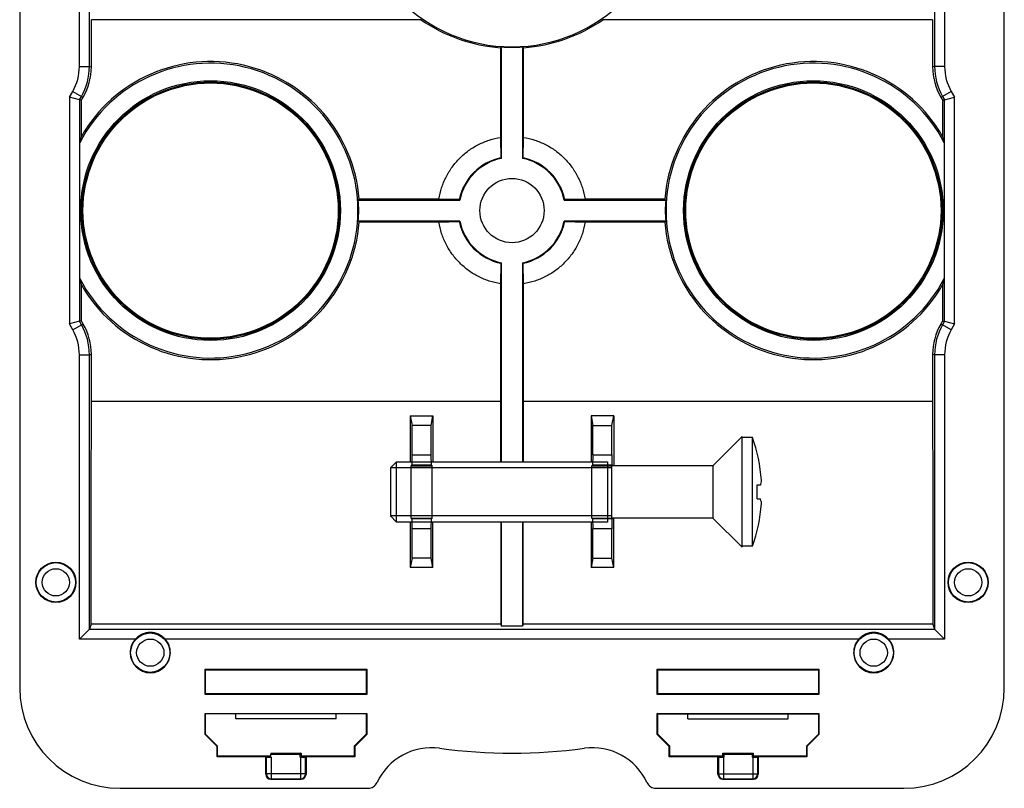
# Model space of a CAD drawing. Units: millimetres. Extents: x -24.5 to 24.5, y -28.8 to 28.8.
# Drawn here: x -24.5 to 24.5, y -28.8 to 9.5 of the extents above; entities that cross this region are included whole.
import ezdxf

# ---------------------------------------------------------------- set-up
doc = ezdxf.new("R2010")
doc.units = ezdxf.units.MM
doc.header["$LTSCALE"] = 16.335
doc.layers.get('0').update_dxf_attribs({"linetype": 'CONTINUOUS'})
for name, color, linetype in [('DRAFT', 7, 'CONTINUOUS'), ('RACCORDO', 7, 'CONTINUOUS'), ('SMUSSO', 7, 'CONTINUOUS')]:
    doc.layers.add(name, color=color, linetype=linetype)

msp = doc.modelspace()

# ---------------------------------------------------------------- linework, layer by layer
at = {"color": 7, "linetype": 'CONTINUOUS'}
for p, q in [((11.45, -11.25), (10, -12.7)), ((11.45, -16.75), (11.45, -11.25)), ((11.962, -11.296), (11.45, -11.296)), ((11.962, -16.704), (11.962, -11.296)), ((-5.743, -12.5), (-6.05, -12.807)), ((-5.743, -12.5), (4.75, -12.5)), ((-5.743, -15.5), (-5.743, -12.5)), ((4.75, -12.5), (4.75, -15.5)), ((10, -12.7), (4.95, -12.7)), ((4.95, -12.7), (4.95, -15.3)), ((10, -12.7), (10, -15.3)), ((4.95, -12.807), (-6.05, -12.807)), ((-6.05, -12.807), (-6.05, -15.193)), ((12.199, -13.65), (12.368, -13.65)), ((12.199, -14.35), (12.368, -14.35)), ((4.95, -15.193), (-6.05, -15.193)), ((-6.05, -15.193), (-5.743, -15.5)), ((4.75, -15.5), (-5.743, -15.5)), ((10, -15.3), (4.95, -15.3)), ((11.45, -16.75), (10, -15.3)), ((11.962, -16.704), (11.45, -16.704))]:
    msp.add_line(p, q, dxfattribs=at)
for centre, radius, start, end in [((4.45, -14), 7.984, 4.1807, 19.7966), ((3.317, -14), 8.889, 357.7435, 2.2565), ((5.003, -13.815), 7.421, 2.579, 3.0683), ((4.45, -14), 7.984, 340.2034, 355.8193), ((5.003, -14.185), 7.421, 356.9317, 357.421)]:
    msp.add_arc(centre, radius, start, end, dxfattribs=at)
for points, knots in [([(12.368, -13.65), (12.374, -13.636), (12.395, -13.581), (12.41, -13.524), (12.416, -13.481)], [0, 0, 0, 0, 0.257265, 1, 1, 1, 1]), ([(12.416, -14.519), (12.414, -14.505), (12.403, -14.447), (12.385, -14.391), (12.368, -14.35)], [0, 0, 0, 0, 0.243967, 1, 1, 1, 1])]:
    msp.add_open_spline(points, degree=3, knots=knots, dxfattribs=at)
at = {"layer": 'DRAFT', "color": 253, "linetype": 'CONTINUOUS'}
for p, q in [((-4.519, 9.5), (-20.934, 9.5)), ((20.934, 9.5), (4.519, 9.5)), ((-0.566, -9.5), (-20.934, -9.5)), ((20.934, -9.5), (0.566, -9.5))]:
    msp.add_line(p, q, dxfattribs=at)
at = {"layer": 'DRAFT', "color": 7, "linetype": 'CONTINUOUS'}
for p, q in [((-0.521, 8.146), (-0.567, 8.103)), ((-0.521, 2.598), (-0.521, 8.146)), ((0.521, 8.146), (0.521, 2.598)), ((0.521, 8.146), (0.567, 8.103)), ((-21.514, -3.374), (-21.514, 3.374)), ((21.514, 3.374), (21.514, -3.374)), ((-7.647, 0.521), (-7.604, 0.568)), ((-7.647, 0.521), (-2.598, 0.521)), ((2.598, 0.521), (7.647, 0.521)), ((7.647, 0.521), (7.604, 0.568)), ((-7.647, -0.521), (-7.604, -0.568)), ((-2.598, -0.521), (-7.647, -0.521)), ((7.647, -0.521), (2.598, -0.521)), ((7.647, -0.521), (7.604, -0.568)), ((-0.521, -12.5), (-0.521, -2.598)), ((0.521, -2.598), (0.521, -12.5)), ((-5.065, -10.219), (-3.935, -10.219)), ((-5.065, -10.219), (-4.969, -10.7)), ((-5.065, -10.219), (-5.065, -12.5)), ((-4.031, -10.7), (-3.935, -10.219)), ((-3.935, -10.219), (-3.935, -12.5)), ((5.065, -10.219), (3.935, -10.219)), ((3.935, -10.219), (4.031, -10.7)), ((3.935, -10.219), (3.935, -12.5)), ((4.969, -10.7), (5.065, -10.219)), ((5.065, -10.219), (5.065, -12.7)), ((-4.031, -10.7), (-4.969, -10.7)), ((4.031, -10.7), (4.969, -10.7)), ((-5.021, -12.7), (-3.979, -12.7)), ((-5.021, -15.3), (-5.021, -12.7)), ((-3.979, -15.3), (-3.979, -12.7)), ((3.979, -12.7), (4.95, -12.7)), ((3.979, -15.3), (3.979, -12.7)), ((-5.021, -15.3), (-3.979, -15.3)), ((-0.521, -20.686), (-0.521, -15.5)), ((0.521, -15.5), (0.521, -20.686)), ((3.979, -15.3), (4.95, -15.3)), ((-4.969, -17.3), (-5.061, -17.762)), ((-4.031, -17.3), (-4.969, -17.3)), ((-3.939, -17.762), (-4.031, -17.3)), ((4.031, -17.3), (3.939, -17.762)), ((4.031, -17.3), (4.969, -17.3)), ((5.061, -17.762), (4.969, -17.3)), ((-3.939, -17.762), (-5.061, -17.762)), ((5.061, -17.762), (3.939, -17.762)), ((-0.557, -20.576), (-20.943, -20.576)), ((-0.557, -20.576), (-0.521, -20.686)), ((0.557, -20.576), (0.521, -20.686)), ((20.943, -20.576), (0.557, -20.576)), ((0.521, -20.686), (-0.521, -20.686)), ((-15.25, -22.85), (-15.276, -22.824)), ((-15.276, -22.824), (-7.224, -22.824)), ((-15.276, -24.076), (-15.276, -22.824)), ((-15.25, -22.85), (-7.25, -22.85)), ((-15.25, -24.05), (-15.25, -22.85)), ((-7.25, -22.85), (-7.224, -22.824)), ((-7.25, -22.85), (-7.25, -24.05)), ((-7.224, -22.824), (-7.224, -24.076)), ((7.224, -22.824), (15.276, -22.824)), ((7.25, -22.85), (7.224, -22.824)), ((7.224, -24.076), (7.224, -22.824)), ((7.25, -22.85), (15.25, -22.85)), ((7.25, -24.05), (7.25, -22.85)), ((15.25, -22.85), (15.276, -22.824)), ((15.25, -22.85), (15.25, -24.05)), ((15.276, -22.824), (15.276, -24.076)), ((-15.25, -24.05), (-15.276, -24.076)), ((-7.224, -24.076), (-15.276, -24.076)), ((-7.25, -24.05), (-15.25, -24.05)), ((-7.25, -24.05), (-7.224, -24.076)), ((7.25, -24.05), (7.224, -24.076)), ((15.276, -24.076), (7.224, -24.076)), ((15.25, -24.05), (7.25, -24.05)), ((15.25, -24.05), (15.276, -24.076)), ((-15.25, -25.05), (-15.276, -25.024)), ((-15.276, -25.024), (-7.224, -25.024)), ((-7.25, -25.05), (-15.25, -25.05)), ((-13.75, -25.3), (-13.75, -25.05)), ((-8.75, -25.3), (-13.75, -25.3)), ((-8.75, -25.3), (-8.75, -25.05)), ((-7.25, -25.05), (-7.224, -25.024)), ((7.224, -25.024), (15.276, -25.024)), ((7.25, -25.05), (7.224, -25.024)), ((7.25, -25.05), (15.25, -25.05)), ((8.75, -25.3), (8.75, -25.05)), ((8.75, -25.3), (13.75, -25.3)), ((13.75, -25.3), (13.75, -25.05)), ((15.25, -25.05), (15.276, -25.024)), ((-14.676, -27.176), (-14.65, -27.15)), ((-12.25, -27.176), (-14.676, -27.176)), ((-12, -27.15), (-14.65, -27.15)), ((-12, -27), (-10.5, -27)), ((-12, -27), (-12, -27.052)), ((-12, -27.052), (-10.552, -27.052)), ((-10.5, -27), (-10.552, -27.052)), ((-10.552, -27.052), (-10.552, -27.202)), ((-10.5, -27.15), (-10.552, -27.202)), ((-10.5, -27), (-10.5, -27.15)), ((-7.85, -27.15), (-10.5, -27.15)), ((-7.824, -27.176), (-10.25, -27.176)), ((-7.824, -27.176), (-7.85, -27.15)), ((7.824, -27.176), (7.85, -27.15)), ((10.25, -27.176), (7.824, -27.176)), ((10.5, -27.15), (7.85, -27.15)), ((10.5, -27), (12, -27)), ((10.5, -27), (10.552, -27.052)), ((10.5, -27.15), (10.5, -27)), ((10.5, -27.15), (10.552, -27.202)), ((10.552, -27.052), (11.948, -27.052)), ((10.552, -27.202), (10.552, -27.052)), ((12, -27), (11.948, -27.052)), ((11.948, -27.052), (11.948, -27.202)), ((12, -27.15), (11.948, -27.202)), ((12, -27), (12, -27.15)), ((14.65, -27.15), (12, -27.15)), ((14.676, -27.176), (12.25, -27.176)), ((14.676, -27.176), (14.65, -27.15))]:
    msp.add_line(p, q, dxfattribs=at)
for centre, radius in [((-15, 0), 6.461), ((-15, 0), 6.4), ((15, 0), 6.461), ((15, 0), 6.4), ((-15, 0), 6.35), ((15, 0), 6.35), ((0, 0), 1.6), ((-22.7, -18.5), 1), ((22.7, -18.5), 1)]:
    msp.add_circle(centre, radius, dxfattribs=at)
for centre, radius, start, end in [((0, 16), 7.85, 180, 360), ((0, 15.997), 7.914, 235.1816, 265.8927), ((0, 15.997), 7.914, 274.1073, 304.8184), ((0, 16), 7.871, 266.2051, 273.7949), ((-15, -0.001), 7.418, 4.4001, 150.1178), ((15, -0.001), 7.418, 29.8822, 175.5999), ((-15, 0), 7.336, 207.3844, 152.6156), ((15, 0), 7.336, 27.3844, 332.6156), ((-6.742, -0.225), 15.205, 165.0603, 166.3069), ((6.742, -0.225), 15.205, 13.6931, 14.9397), ((0, 0), 2.65, 101.3372, 168.6653), ((0, 0), 2.65, 11.3347, 78.6628), ((-15, 0), 7.371, 355.9481, 4.0519), ((15, 0), 7.371, 175.9481, 184.0519), ((-15, 0.001), 7.418, 209.8822, 355.5999), ((0, 0), 2.65, 191.3347, 258.6628), ((0, 0), 2.65, 281.3372, 348.6653), ((15, 0.001), 7.418, 184.4001, 330.1178), ((-6.742, 0.225), 15.205, 193.6931, 194.9397), ((6.742, 0.225), 15.205, 345.0603, 346.3069), ((-18, -22), 1, 180, 360), ((18, -22), 1, 180, 360), ((0, 0), 27, 262.3377, 277.6623)]:
    msp.add_arc(centre, radius, start, end, dxfattribs=at)
for centre, major_axis, start_param, end_param in [((-30.159, 0), (0, 500), -1.563407, -1.559832), ((30.159, 0), (0, 500), 1.559832, 1.563407), ((-30.159, 0), (0, 500), -1.58176, -1.578186), ((30.159, 0), (0, 500), -4.704999, -4.701425), ((-24.424, -5.7), (0, 200), -1.645245, -1.589797), ((2.924, -5.7), (0, 200), -4.693388, -4.678382), ((-2.924, -5.7), (0, 200), -1.604803, -1.589797), ((24.424, -5.7), (0, 200), -4.693388, -4.637941), ((-1.576, -5.7), (0, 200), -4.663369, -4.652042), ((-7.424, -5.7), (0, 200), -1.631143, -1.619816), ((2.924, -5.7), (0, 200), -4.663369, -4.637941), ((-2.924, -5.7), (0, 200), -1.645245, -1.619816), ((7.424, -5.7), (0, 200), -4.663369, -4.652042), ((1.576, -5.7), (0, 200), -1.631143, -1.618815)]:
    msp.add_ellipse(centre, major_axis=major_axis, ratio=0.017455, start_param=start_param, end_param=end_param, dxfattribs=at)
at = {"layer": 'RACCORDO', "color": 7, "linetype": 'CONTINUOUS'}
for p, q in [((-24.5, 23.751), (-24.5, -23.751)), ((24.5, -23.751), (24.5, 23.751)), ((-21.528, 5.508), (-22.028, 5.641)), ((-21.432, 5.482), (-21.528, 5.508)), ((21.432, 5.482), (21.528, 5.508)), ((21.528, 5.508), (22.028, 5.641)), ((-21.528, -5.508), (-22.028, -5.641)), ((-21.432, -5.482), (-21.528, -5.508)), ((21.432, -5.482), (21.528, -5.508)), ((21.528, -5.508), (22.028, -5.641)), ((-4.969, -12.156), (-4.969, -10.7)), ((-4.031, -12.156), (-4.031, -10.7)), ((4.031, -12.156), (4.031, -10.7)), ((4.969, -12.156), (4.969, -10.7)), ((-4.977, -12.656), (-5.021, -12.7)), ((-3.979, -12.7), (-4.023, -12.656)), ((4.023, -12.656), (3.979, -12.7)), ((5.021, -12.7), (4.977, -12.656)), ((-5.021, -15.3), (-4.977, -15.344)), ((-4.023, -15.344), (-3.979, -15.3)), ((3.979, -15.3), (4.023, -15.344)), ((4.977, -15.344), (5.021, -15.3)), ((-4.969, -17.3), (-4.969, -15.844)), ((-4.031, -17.3), (-4.031, -15.844)), ((4.031, -17.3), (4.031, -15.844)), ((4.969, -17.3), (4.969, -15.844)), ((-20.943, -20.576), (-21.028, -20.833)), ((20.943, -20.576), (21.028, -20.833)), ((-21.528, -21.333), (-21.029, -20.834)), ((21.029, -20.834), (21.528, -21.333)), ((-12.228, -27.198), (-12.25, -27.176)), ((-12.25, -28.05), (-12.25, -27.176)), ((-12, -27.202), (-12, -27.052)), ((-12, -27.202), (-11.978, -27.202)), ((-10.522, -27.202), (-10.552, -27.202)), ((-10.272, -27.198), (-10.25, -27.176)), ((-10.25, -27.176), (-10.25, -28.05)), ((10.272, -27.198), (10.25, -27.176)), ((10.25, -28.05), (10.25, -27.176)), ((10.552, -27.202), (10.522, -27.202)), ((11.978, -27.202), (11.948, -27.202)), ((12.228, -27.198), (12.25, -27.176)), ((12.25, -27.176), (12.25, -28.05)), ((-12, -28.3), (-10.5, -28.3)), ((10.5, -28.3), (12, -28.3)), ((-19.501, -28.75), (-7.171, -28.75)), ((7.171, -28.75), (19.501, -28.75))]:
    msp.add_line(p, q, dxfattribs=at)
at = {"layer": 'RACCORDO', "color": 253, "linetype": 'CONTINUOUS'}
for p, q in [((-21.528, 7.177), (-21.528, 21.333)), ((21.528, 21.333), (21.528, 7.177)), ((-21.028, 7.177), (-21.028, 20.833)), ((21.028, 20.833), (21.028, 7.177)), ((-21.528, 7.177), (-21.028, 7.177)), ((-21.028, 7.177), (-20.933, 7.152)), ((21.028, 7.177), (20.933, 7.152)), ((21.528, 7.177), (21.028, 7.177)), ((-22.028, 5.641), (-21.863, 5.927)), ((-21.863, 5.927), (-21.43, 5.678)), ((21.863, 5.927), (21.43, 5.678)), ((21.863, 5.927), (22.028, 5.641)), ((-22.028, 5.641), (-22.028, -5.641)), ((-21.528, 5.508), (-21.43, 5.678)), ((-21.528, 5.508), (-21.528, -5.508)), ((-21.43, 5.678), (-21.334, 5.652)), ((21.43, 5.677), (21.334, 5.652)), ((21.43, 5.677), (21.528, 5.508)), ((21.528, -5.508), (21.528, 5.508)), ((22.028, -5.641), (22.028, 5.641)), ((-21.863, -5.927), (-22.028, -5.641)), ((-21.863, -5.927), (-21.43, -5.678)), ((-21.43, -5.677), (-21.528, -5.508)), ((-21.43, -5.677), (-21.334, -5.652)), ((21.43, -5.678), (21.334, -5.652)), ((21.528, -5.508), (21.43, -5.678)), ((21.863, -5.927), (21.43, -5.678)), ((22.028, -5.641), (21.863, -5.927)), ((-21.528, -21.333), (-21.528, -7.177)), ((-21.528, -7.177), (-21.028, -7.177)), ((-21.028, -7.177), (-20.933, -7.152)), ((-21.028, -20.833), (-21.028, -7.177)), ((21.028, -7.177), (20.933, -7.152)), ((21.528, -7.177), (21.028, -7.177)), ((21.028, -7.177), (21.028, -20.833)), ((21.528, -7.177), (21.528, -21.333)), ((-4.969, -12.156), (-4.031, -12.156)), ((4.031, -12.156), (4.969, -12.156)), ((-4.977, -12.656), (-4.023, -12.656)), ((4.023, -12.656), (4.977, -12.656)), ((-4.023, -15.344), (-4.977, -15.344)), ((4.977, -15.344), (4.023, -15.344)), ((-4.031, -15.844), (-4.969, -15.844)), ((4.969, -15.844), (4.031, -15.844)), ((-21.029, -20.834), (21.029, -20.834)), ((-18.745, -21.333), (-21.528, -21.333)), ((17.255, -21.333), (-17.255, -21.333)), ((21.528, -21.333), (18.745, -21.333)), ((-12.228, -27.198), (-12.228, -28.028)), ((-11.978, -27.202), (-11.978, -28.278)), ((-10.522, -27.202), (-10.522, -28.278)), ((-10.272, -28.028), (-10.272, -27.198)), ((10.272, -27.198), (10.272, -28.028)), ((10.522, -27.202), (10.522, -28.278)), ((11.978, -27.202), (11.978, -28.278)), ((12.228, -28.028), (12.228, -27.198)), ((-12.228, -28.028), (-12.25, -28.05)), ((-10.272, -28.028), (-12.228, -28.028)), ((-11.978, -28.278), (-12, -28.3)), ((-11.978, -28.278), (-10.522, -28.278)), ((-10.5, -28.3), (-10.522, -28.278)), ((-10.25, -28.05), (-10.272, -28.028)), ((10.272, -28.028), (10.25, -28.05)), ((10.272, -28.028), (12.228, -28.028)), ((10.522, -28.278), (10.5, -28.3)), ((10.522, -28.278), (11.978, -28.278)), ((12, -28.3), (11.978, -28.278)), ((12.25, -28.05), (12.228, -28.028))]:
    msp.add_line(p, q, dxfattribs=at)
for centre, radius in [((-22.7, -18.5), 0.979), ((22.7, -18.5), 0.979), ((-22.7, -18.5), 0.679), ((22.7, -18.5), 0.679), ((-18, -22), 0.979), ((18, -22), 0.979), ((-18, -22), 0.679), ((18, -22), 0.679)]:
    msp.add_circle(centre, radius, dxfattribs=at)
for centre, radius, start, end in [((-24.028, 7.177), 2.5, 329.9999, 0.0001), ((-24.028, 7.177), 3, 330.0007, 0.0008), ((24.028, 7.177), 3, 180.0007, 210.0008), ((24.028, 7.177), 2.5, 179.9999, 210.0001), ((-24.028, -7.177), 3, 0.0007, 30.0008), ((24.028, -7.177), 3, 150.0007, 180.0008), ((-24.028, -7.177), 2.5, 359.9999, 30.0001), ((24.028, -7.177), 2.5, 149.9999, 180.0001), ((-11.978, -28.028), 0.25, 180.0238, 269.9762), ((-10.522, -28.028), 0.25, 270.0239, 359.9762), ((10.522, -28.028), 0.25, 180.0238, 269.9762), ((11.978, -28.028), 0.25, 270.0239, 359.9762)]:
    msp.add_arc(centre, radius, start, end, dxfattribs=at)
at = {"layer": 'RACCORDO', "color": 7, "linetype": 'CONTINUOUS'}
for centre, radius, start, end in [((-23.932, 7.151), 2.999, 330.0104, 0.0152), ((23.932, 7.151), 2.999, 179.9848, 209.9896), ((-23.932, -7.151), 2.999, 359.9848, 29.9896), ((23.932, -7.151), 2.999, 150.0104, 180.0152), ((-18, -22), 1, 138.1626, 180), ((-18, -22), 1, 0, 41.8374), ((18, -22), 1, 138.1626, 180), ((18, -22), 1, 0, 41.8374), ((-4, -29.732), 3, 82.3377, 154.9471), ((4, -29.732), 3, 25.0529, 97.6623), ((-7.171, -28.25), 0.5, 270.0013, 334.9458), ((7.171, -28.25), 0.5, 205.0542, 269.9987)]:
    msp.add_arc(centre, radius, start, end, dxfattribs=at)
for centre, major_axis, ratio, start_param, end_param in [((-29.659, 0), (0, 500), 0.017455, -1.556492, -1.551795), ((29.659, 0), (0, 500), 0.017455, 1.551795, 1.556492), ((-34.675, 0), (288.752, 499.981), 0.015115, -1.551103, -1.550763), ((34.675, 0), (-288.752, 499.981), 0.015115, 1.550763, 1.551103), ((-34.675, 0), (-288.752, 499.981), 0.015115, -1.59083, -1.59049), ((34.675, 0), (288.752, 499.981), 0.015115, -4.692696, -4.692356), ((-29.659, 0), (0, 500), 0.017455, -1.589797, -1.5851), ((29.659, 0), (0, 500), 0.017455, -4.698085, -4.693388), ((-4.977, -12.156), (0, 0.5), 0.017455, -3.124139, -1.570796), ((-4.023, -12.156), (0, 0.5), 0.017455, -4.712389, -3.159046), ((4.023, -12.156), (0, 0.5), 0.017455, -3.124139, -1.570796), ((4.977, -12.156), (0, 0.5), 0.017455, -4.712389, -3.159046), ((-4.977, -15.844), (0, 0.5), 0.017455, -1.570796, -0.017453), ((-4.023, -15.844), (0, 0.5), 0.017455, 0.017453, 1.570796), ((4.023, -15.844), (0, 0.5), 0.017455, -1.570796, -0.017453), ((4.977, -15.844), (0, 0.5), 0.017455, 0.017453, 1.570796), ((-21.528, -20.832), (0.5, 0), 0.052408, -0.05236, -0.017453), ((21.528, -20.832), (0.5, 0), 0.052408, -3.124139, -3.089233), ((-19.499, -23.749), (-3.537, -3.537), 0.999695, -0.785246, 0.785246), ((19.499, -23.749), (3.537, -3.537), 0.999695, -0.785246, 0.785246), ((-11.978, -27.198), (0.25, 0), 0.017455, -3.124139, -1.658336), ((-10.522, -27.198), (0.25, 0), 0.017455, -1.570796, -0.017453), ((10.522, -27.198), (0.25, 0), 0.017455, -3.124139, -1.570796), ((11.978, -27.198), (0.25, 0), 0.017455, -1.570796, -0.017453), ((-12, -28.05), (0.177, 0.177), 0.999695, -3.926839, -2.356347), ((-10.5, -28.05), (0.177, -0.177), 0.999695, -0.785246, 0.785246), ((10.5, -28.05), (0.177, 0.177), 0.999695, -3.926839, -2.356347), ((12, -28.05), (0.177, -0.177), 0.999695, -0.785246, 0.785246)]:
    msp.add_ellipse(centre, major_axis=major_axis, ratio=ratio, start_param=start_param, end_param=end_param, dxfattribs=at)
for points in [[(-17.255, -21.333), (-17.302, -21.28), (-17.407, -21.185), (-17.589, -21.079), (-17.789, -21.013), (-18, -20.99), (-18.211, -21.013), (-18.411, -21.079), (-18.593, -21.185), (-18.698, -21.28), (-18.745, -21.333)], [(18.745, -21.333), (18.698, -21.28), (18.593, -21.185), (18.411, -21.079), (18.211, -21.013), (18, -20.99), (17.789, -21.013), (17.589, -21.079), (17.407, -21.185), (17.302, -21.28), (17.255, -21.333)]]:
    msp.add_open_spline(points, degree=3, knots=[0, 0, 0, 0, 0.126034, 0.24993, 0.373903, 0.5, 0.626097, 0.75007, 0.873966, 1, 1, 1, 1], dxfattribs=at)
at = {"layer": 'SMUSSO', "color": 7, "linetype": 'CONTINUOUS'}
for p, q in [((-0.568, 3.643), (-0.551, 2.623)), ((0.551, 2.623), (0.568, 3.643)), ((-3.636, 0.568), (-7.604, 0.568)), ((-2.623, 0.551), (-3.636, 0.568)), ((3.636, 0.568), (2.623, 0.551)), ((7.604, 0.568), (3.636, 0.568)), ((-3.636, -0.568), (-7.604, -0.568)), ((-3.636, -0.568), (-2.623, -0.551)), ((2.623, -0.551), (3.636, -0.568)), ((7.604, -0.568), (3.636, -0.568)), ((-0.551, -2.623), (-0.568, -3.643)), ((0.568, -3.643), (0.551, -2.623)), ((-15.276, -26.076), (-15.276, -25.024)), ((-15.25, -26.05), (-15.25, -25.05)), ((-7.25, -25.05), (-7.25, -26.05)), ((-7.224, -25.024), (-7.224, -26.076)), ((7.224, -26.076), (7.224, -25.024)), ((7.25, -26.05), (7.25, -25.05)), ((15.25, -25.05), (15.25, -26.05)), ((15.276, -25.024), (15.276, -26.076)), ((-15.25, -26.05), (-15.276, -26.076)), ((-14.676, -26.676), (-15.276, -26.076)), ((-15.25, -26.05), (-14.65, -26.65)), ((-7.85, -26.65), (-7.25, -26.05)), ((-7.224, -26.076), (-7.824, -26.676)), ((-7.224, -26.076), (-7.25, -26.05)), ((7.25, -26.05), (7.224, -26.076)), ((7.824, -26.676), (7.224, -26.076)), ((7.25, -26.05), (7.85, -26.65)), ((14.65, -26.65), (15.25, -26.05)), ((15.276, -26.076), (14.676, -26.676)), ((15.276, -26.076), (15.25, -26.05)), ((-14.65, -26.65), (-14.676, -26.676)), ((-14.676, -27.176), (-14.676, -26.676)), ((-14.65, -27.15), (-14.65, -26.65)), ((-7.824, -26.676), (-7.85, -26.65)), ((-7.85, -26.65), (-7.85, -27.15)), ((-7.824, -26.676), (-7.824, -27.176)), ((7.85, -26.65), (7.824, -26.676)), ((7.824, -27.176), (7.824, -26.676)), ((7.85, -27.15), (7.85, -26.65)), ((14.676, -26.676), (14.65, -26.65)), ((14.65, -26.65), (14.65, -27.15)), ((14.676, -26.676), (14.676, -27.176))]:
    msp.add_line(p, q, dxfattribs=at)
for centre, radius, start, end in [((0, 0), 2.68, 101.855, 168.1364), ((-5.865, -3.924), 8.433, 50.669, 50.9298), ((5.865, -3.924), 8.433, 129.0702, 129.331), ((0, 0), 2.68, 11.8635, 78.1448), ((3.924, 5.866), 8.433, 219.0695, 219.3323), ((-3.924, 5.866), 8.433, 320.6677, 320.9305), ((3.924, -5.866), 8.433, 140.6677, 140.9305), ((0, 0), 2.68, 191.8623, 258.1471), ((0, 0), 2.68, 281.8549, 348.1363), ((-3.924, -5.866), 8.433, 39.0695, 39.3323), ((-5.865, 3.924), 8.433, 309.0702, 309.331), ((5.865, 3.924), 8.433, 230.669, 230.9298)]:
    msp.add_arc(centre, radius, start, end, dxfattribs=at)
for centre, start_param, end_param in [((8.159, 0), 1.554589, 1.563511), ((-8.159, 0), -1.563511, -1.554589), ((8.159, 0), -4.705103, -4.693388), ((-8.159, 0), -1.589797, -1.578082)]:
    msp.add_ellipse(centre, major_axis=(0, 500), ratio=0.017455, start_param=start_param, end_param=end_param, dxfattribs=at)
for points, knots in [([(-3.636, 0.568), (-3.606, 0.759), (-3.516, 1.138), (-3.294, 1.677), (-2.99, 2.175), (-2.612, 2.619), (-2.17, 2.997), (-1.673, 3.301), (-1.136, 3.523), (-0.759, 3.613), (-0.568, 3.643)], [0, 0, 0, 0, 0.125241, 0.250433, 0.375557, 0.5006, 0.625559, 0.750436, 0.875243, 1, 1, 1, 1]), ([(0.568, 3.643), (0.759, 3.613), (1.136, 3.523), (1.673, 3.301), (2.17, 2.997), (2.612, 2.619), (2.99, 2.175), (3.294, 1.677), (3.516, 1.138), (3.606, 0.759), (3.636, 0.568)], [0, 0, 0, 0, 0.124757, 0.249564, 0.374441, 0.4994, 0.624443, 0.749567, 0.874759, 1, 1, 1, 1]), ([(-0.568, -3.643), (-0.759, -3.613), (-1.136, -3.523), (-1.674, -3.301), (-2.17, -2.997), (-2.612, -2.618), (-2.99, -2.175), (-3.294, -1.677), (-3.516, -1.138), (-3.606, -0.759), (-3.636, -0.568)], [0, 0, 0, 0, 0.124892, 0.249677, 0.374522, 0.499473, 0.624495, 0.749603, 0.874776, 1, 1, 1, 1]), ([(3.636, -0.568), (3.606, -0.759), (3.516, -1.138), (3.294, -1.677), (2.99, -2.175), (2.612, -2.619), (2.17, -2.997), (1.673, -3.301), (1.136, -3.523), (0.759, -3.613), (0.568, -3.643)], [0, 0, 0, 0, 0.125244, 0.250438, 0.375566, 0.500609, 0.625572, 0.75046, 0.875243, 1, 1, 1, 1])]:
    msp.add_open_spline(points, degree=3, knots=knots, dxfattribs=at)

doc.saveas('drawing.dxf')
